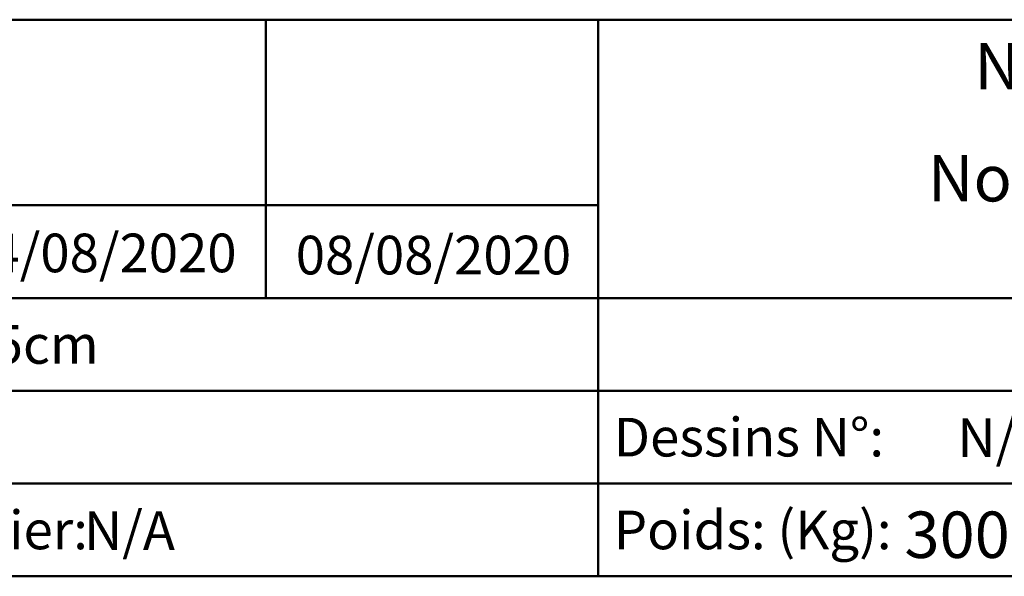
# Model space of a CAD drawing. Units: millimetres. Extents: x 0 to 14850, y 0 to 10500.
# Drawn here: x 1878 to 5063, y 500 to 2300 of the extents above; entities that cross this region are included whole.
import ezdxf

# ---------------------------------------------------------------- set-up
doc = ezdxf.new("R2010")
doc.units = ezdxf.units.MM
doc.header["$LTSCALE"] = 50
doc.layers.add('Title (ISO)', color=7, linetype='Continuous', lineweight=50)
doc.styles.add('Note Text (ISO)', font='tahoma.ttf')
doc.styles.add('Text Style38', font='arial.ttf')
doc.styles.add('Text Style39', font='tahoma.ttf')
doc.styles.add('Text Style9', font='arial.ttf')

# ---------------------------------------------------------------- blocks, each defined once
blk = doc.blocks.new('Title Blocks TRICEL')
at = {"layer": 'Title (ISO)'}
for p, q in [((13.169, 59.965), (290.169, 59.965)), ((56.669, 59.965), (56.669, 41.965)), ((78.169, 23.965), (78.169, 59.965)), ((13.169, 47.965), (78.169, 47.965)), ((13.169, 41.965), (246.169, 41.965)), ((246.169, 35.965), (13.169, 35.965)), ((13.169, 29.965), (246.169, 29.965)), ((13.169, 23.965), (290.169, 23.965))]:
    blk.add_line(p, q, dxfattribs=at)
at = {"layer": 'Title (ISO)', "style": 'Note Text (ISO)'}
for s, insert, char_height, attachment_point in [('\\fTahoma|b0|i0;Nom de Produit:', (118.169, 58.465), 3, 2), ('\\fArial|b0|i0;\\H2.5000;Tolerance: +/-0.5cm', (14.169, 40.215), 2.5, 1), ('\\fArial|b0|i0;\\H2.5000;Dessins N°:', (79.169, 34.215), 2.5, 1), ('\\fArial|b0|i0;\\H2.5000;Numéro de dossier:', (14.169, 28.215), 2.5, 1), ('\\fTahoma|b0|i0;\\H2.5000;Poids: (Kg):', (79.169, 28.215), 2.5, 1)]:
    blk.add_mtext(s, dxfattribs=dict(at, insert=insert, char_height=char_height, attachment_point=attachment_point))
at = {"layer": 'Title (ISO)'}
for tag, p, height, style in [('<IFS_NUMBER_>_001', (172.047, 50.951), 3.5, 'Text Style9'), ('<ACC_NUMBER>_001', (219.904, 50.906), 3.5, 'Text Style9'), ('DESCRIPTION_001', (99.58, 48.589), 3, 'Note Text (ISO)'), ('CREATION_DATE_001', (36.94, 43.673), 2.5, 'Text Style38'), ('<EFFECTIVE_DATE>_001', (58.596, 43.603), 2.5, 'Text Style39'), ('<DRAWING_SCALE>_001', (131.899, 37.506), 2.5, 'Text Style38'), ('Sheet_Size_001', (224.169, 31.715), 2.5, 'Text Style38'), ('<MATERIAL>_001', (32.039, 31.67), 2.5, 'Text Style39'), ('<DRAWING_NO.>_001', (101.403, 31.673), 2.5, 'Text Style38'), ('<DRAWING_REV_NUMBER.>_001', (184.024, 31.705), 2.5, 'Text Style38'), ('<TANK_SPEC_REV>_001', (150.169, 30.965), 2.5, 'Text Style38'), ('<JOB_NUMBER>_001', (44.903, 25.673), 2.5, 'Text Style38'), ('<kg;>_001', (97.973, 25.153), 3, 'Note Text (ISO)'), ('<PROJECT_NUMBER>_001', (140.915, 25.603), 2.5, 'Text Style39'), ('<ECO_NUMBER>_001', (173.003, 25.665), 2.5, 'Text Style39'), ('<COUNTRY>_001', (220.882, 25.715), 2.5, 'Text Style38')]:
    blk.add_attdef(tag, p, '', height=height, dxfattribs=dict(at, style=style))

msp = doc.modelspace()

# ---------------------------------------------------------------- block references
ref = msp.add_blockref('Title Blocks TRICEL', (-158.4, -698.3), dxfattribs=dict(xscale=50, yscale=50, zscale=50))
ref.add_attrib('CREATION_DATE_001', '04/08/2020', (1689.1, 1483.2), dxfattribs={"layer": 'Title (ISO)', "height": 125, "style": 'Text Style38'})
ref.add_attrib('<EFFECTIVE_DATE>_001', '08/08/2020', (2771.3, 1476.3), dxfattribs={"layer": 'Title (ISO)', "height": 125, "style": 'Text Style39'})
ref.add_attrib('DESCRIPTION_001', 'Novo FR36  Pompée', (4815.7, 1712.3), dxfattribs={"layer": 'Title (ISO)', "height": 150, "style": 'Note Text (ISO)'})
ref.add_attrib('<DRAWING_NO.>_001', 'N/A', (4911.7, 885.4), dxfattribs={"layer": 'Title (ISO)', "height": 125, "style": 'Text Style38'})
ref.add_attrib('<kg;>_001', '300+600', (4740.2, 559.4), dxfattribs={"layer": 'Title (ISO)', "height": 150, "style": 'Note Text (ISO)'})
ref.add_attrib('<JOB_NUMBER>_001', 'N/A', (2086.7, 585.4), dxfattribs={"layer": 'Title (ISO)', "height": 125, "style": 'Text Style38'})

doc.saveas('drawing.dxf')
